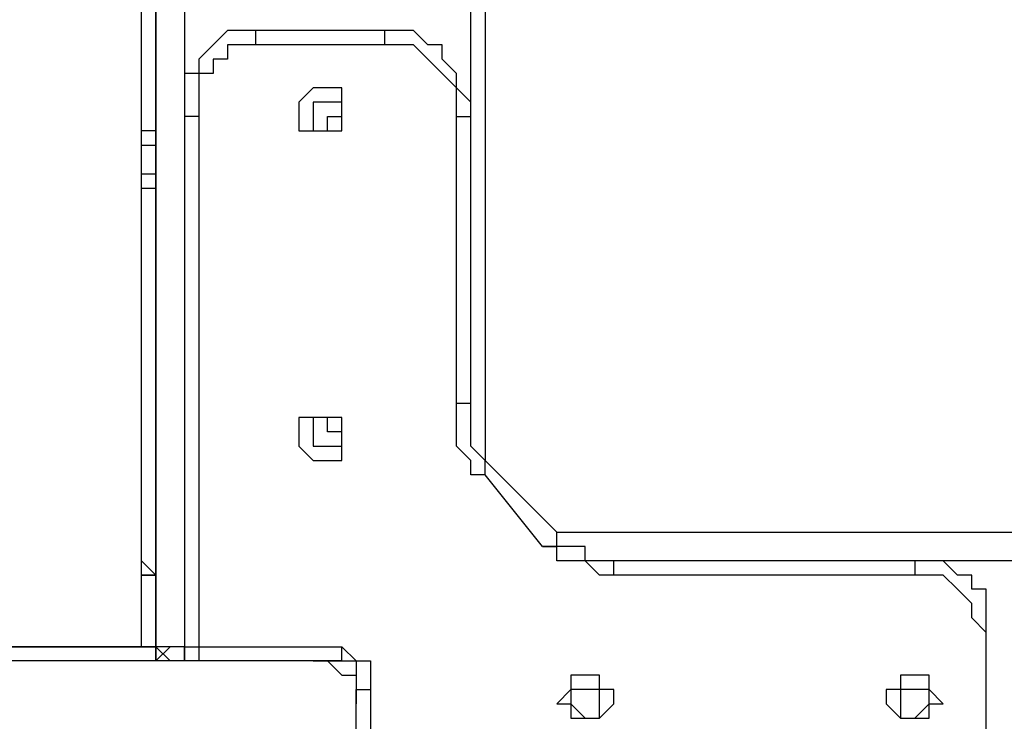
# Model space of a CAD drawing. Units: millimetres. Extents: x 9 to 152, y 56 to 191.
# Drawn here: x 89 to 91, y 92 to 94 of the extents above; entities that cross this region are included whole.
import ezdxf

# ---------------------------------------------------------------- set-up
doc = ezdxf.new("R2010")
doc.units = ezdxf.units.MM
doc.header["$MEASUREMENT"] = 0
doc.layers.add('Ebene 1', color=7, linetype='Continuous', lineweight=0)

msp = doc.modelspace()

# ---------------------------------------------------------------- linework, layer by layer
at = {"layer": 'Ebene 1', "color": 18, "lineweight": 25, "true_color": 0x000000}
for points in [[(89.0764, 92.6394), (89.0764, 92.6394), (89.0764, 99.1306), (89.0764, 99.1306)], [(89.1117, 99.1306), (89.1117, 99.1306), (89.1117, 92.6394), (89.1117, 92.6394)], [(89.1117, 92.6394), (89.1117, 92.6394), (89.1117, 99.1306), (89.1117, 99.1306)], [(89.1822, 99.1306), (89.1822, 99.1306), (89.1822, 92.6394), (89.1822, 92.6394)], [(89.9231, 98.7072), (89.9231, 98.7072), (89.9231, 93.0981), (89.9231, 93.0981)], [(89.8878, 93.2392), (89.8878, 93.2392), (89.8878, 98.5661), (89.8878, 98.5661)], [(89.1117, 94.7914), (89.1117, 94.7914), (89.1117, 93.9094), (89.1117, 93.9094)], [(89.6761, 94.1564), (89.6761, 94.1564), (89.3586, 94.1564), (89.3586, 94.1564)], [(89.6761, 94.1211), (89.6761, 94.1211), (89.3586, 94.1211), (89.3586, 94.1211)], [(89.1822, 93.9447), (89.1822, 93.9447), (89.1822, 92.6042), (89.1822, 92.6042)], [(89.2175, 93.9447), (89.2175, 93.9447), (89.1822, 93.9447), (89.1822, 93.9447)], [(89.2175, 93.9447), (89.2175, 93.9447), (89.2175, 92.6394), (89.2175, 92.6394)], [(89.8525, 93.2392), (89.8525, 93.2392), (89.8525, 93.9447), (89.8525, 93.9447)], [(89.8878, 93.2392), (89.8878, 93.2392), (89.8878, 93.9447), (89.8878, 93.9447)], [(89.1117, 93.9094), (89.1117, 93.9094), (89.1117, 93.7683), (89.1117, 93.7683)], [(89.1117, 93.7683), (89.1117, 93.7683), (89.1117, 92.8158), (89.1117, 92.8158)], [(90.0994, 92.9217), (90.0994, 92.9217), (89.9231, 93.0981), (89.9231, 93.0981)], [(90.0642, 92.8864), (90.0642, 92.8864), (89.9231, 93.0628), (89.9231, 93.0628)], [(90.0994, 92.9217), (90.0994, 92.9217), (95.7086, 92.9217), (95.7086, 92.9217)], [(90.9814, 92.8511), (90.9814, 92.8511), (90.2406, 92.8511), (90.2406, 92.8511)], [(90.2406, 92.8158), (90.2406, 92.8158), (90.2406, 92.8511), (90.2406, 92.8511)], [(95.6028, 92.8511), (95.6028, 92.8511), (90.2406, 92.8511), (90.2406, 92.8511)], [(89.1117, 92.8158), (89.1117, 92.8158), (89.0764, 92.8158), (89.0764, 92.8158)], [(89.1117, 92.8158), (89.1117, 92.8158), (89.1117, 92.6394), (89.1117, 92.6394)], [(90.9814, 92.8158), (90.9814, 92.8158), (90.2406, 92.8158), (90.2406, 92.8158)], [(89.1117, 92.7453), (89.1117, 92.7453), (89.1117, 92.7453), (89.1117, 92.7453)], [(89.1117, 92.6747), (89.1117, 92.6747), (89.1117, 92.6747), (89.1117, 92.6747)], [(91.1578, 92.3572), (91.1578, 92.3572), (91.1578, 92.6747), (91.1578, 92.6747)], [(91.1578, 92.3572), (91.1578, 92.3572), (91.1578, 92.6747), (91.1578, 92.6747)], [(91.1578, 92.6747), (91.1578, 92.6747), (91.1578, 92.6747), (91.1578, 92.6747)], [(89.1117, 92.6394), (89.1117, 92.6394), (89.1117, 92.6394), (89.1117, 92.6394)], [(89.1117, 92.6394), (89.1117, 92.6394), (89.1117, 92.6394), (89.1117, 92.6394)], [(89.1117, 92.6394), (89.1117, 92.6394), (89.1117, 92.6394), (89.1117, 92.6394)], [(89.1469, 92.6394), (89.1469, 92.6394), (89.1117, 92.6042), (89.1117, 92.6042)], [(89.1117, 92.6394), (89.1117, 92.6394), (89.1117, 92.6394), (89.1117, 92.6394)], [(89.1117, 92.6394), (89.1117, 92.6394), (89.1117, 92.6042), (89.1117, 92.6042)], [(89.1117, 92.6394), (89.1117, 92.6394), (89.1117, 92.6394), (89.1117, 92.6394)], [(89.1117, 92.6394), (89.1117, 92.6394), (89.1117, 92.6394), (89.1117, 92.6394)], [(89.1117, 92.6394), (89.1117, 92.6394), (89.1117, 92.6394), (89.1117, 92.6394)], [(89.2175, 92.6394), (89.2175, 92.6394), (89.5703, 92.6394), (89.5703, 92.6394)], [(89.1822, 92.6042), (89.1822, 92.6042), (89.1822, 92.6042), (89.1822, 92.6042)], [(89.1822, 92.6042), (89.1822, 92.6042), (89.1822, 92.6042), (89.1822, 92.6042)], [(89.1822, 92.6042), (89.1822, 92.6042), (89.1822, 92.6042), (89.1822, 92.6042)], [(89.4997, 92.6042), (89.4997, 92.6042), (89.5703, 92.6042), (89.5703, 92.6042)], [(89.5703, 92.6042), (89.5703, 92.6042), (89.4997, 92.6042), (89.4997, 92.6042)], [(89.5703, 92.6042), (89.5703, 92.6042), (89.5703, 92.6042), (89.5703, 92.6042)], [(89.6056, 92.5336), (89.6056, 92.5336), (89.6056, 92.4983), (89.6056, 92.4983)], [(89.6056, 92.4983), (89.6056, 92.4983), (89.6056, 92.5336), (89.6056, 92.5336)], [(89.6056, 92.5336), (89.6056, 92.5336), (89.6056, 92.5336), (89.6056, 92.5336)], [(89.6408, 92.5336), (89.6408, 92.5336), (89.6408, 92.2867), (89.6408, 92.2867)]]:
    msp.add_open_spline(points, degree=3, dxfattribs=at)
for points, knots in [([(89.3586, 94.1564), (89.3586, 94.1564), (89.3586, 94.1564), (89.3586, 94.1564), (89.3586, 94.1564), (89.3233, 94.1564), (89.3233, 94.1564), (89.3233, 94.1564), (89.2881, 94.1564), (89.2881, 94.1564), (89.2881, 94.1564), (89.2528, 94.1211), (89.2528, 94.1211), (89.2528, 94.1211), (89.2175, 94.0858), (89.2175, 94.0858), (89.2175, 94.0858), (89.2175, 94.0506), (89.2175, 94.0506), (89.2175, 94.0506), (89.1822, 94.0506), (89.1822, 94.0506), (89.1822, 94.0506), (89.1822, 94.0153), (89.1822, 94.0153), (89.1822, 94.0153), (89.1822, 93.98), (89.1822, 93.98), (89.1822, 93.98), (89.1822, 93.9447), (89.1822, 93.9447)], [0, 0, 0, 0, 1, 1, 1, 2, 2, 2, 3, 3, 3, 4, 4, 4, 5, 5, 5, 6, 6, 6, 7, 7, 7, 8, 8, 8, 9, 9, 9, 10, 10, 10, 10]), ([(89.3586, 94.1211), (89.3586, 94.1211), (89.3586, 94.1211), (89.3586, 94.1211), (89.3586, 94.1211), (89.3586, 94.1564), (89.3586, 94.1564)], [0, 0, 0, 0, 1, 1, 1, 2, 2, 2, 2]), ([(89.8878, 93.9447), (89.8878, 93.9447), (89.8878, 93.98), (89.8878, 93.98), (89.8878, 93.98), (89.8525, 94.0153), (89.8525, 94.0153), (89.8525, 94.0153), (89.8525, 94.0506), (89.8525, 94.0506), (89.8525, 94.0506), (89.8172, 94.0858), (89.8172, 94.0858), (89.8172, 94.0858), (89.8172, 94.1211), (89.8172, 94.1211), (89.8172, 94.1211), (89.7819, 94.1211), (89.7819, 94.1211), (89.7819, 94.1211), (89.7467, 94.1564), (89.7467, 94.1564), (89.7467, 94.1564), (89.7114, 94.1564), (89.7114, 94.1564), (89.7114, 94.1564), (89.6761, 94.1564), (89.6761, 94.1564)], [0, 0, 0, 0, 1, 1, 1, 2, 2, 2, 3, 3, 3, 4, 4, 4, 5, 5, 5, 6, 6, 6, 7, 7, 7, 8, 8, 8, 9, 9, 9, 9]), ([(89.6761, 94.1211), (89.6761, 94.1211), (89.6761, 94.1211), (89.6761, 94.1211), (89.6761, 94.1211), (89.6761, 94.1564), (89.6761, 94.1564)], [0, 0, 0, 0, 1, 1, 1, 2, 2, 2, 2]), ([(89.3586, 94.1211), (89.3586, 94.1211), (89.3586, 94.1211), (89.3586, 94.1211), (89.3586, 94.1211), (89.3233, 94.1211), (89.3233, 94.1211), (89.3233, 94.1211), (89.2881, 94.1211), (89.2881, 94.1211), (89.2881, 94.1211), (89.2881, 94.0858), (89.2881, 94.0858), (89.2881, 94.0858), (89.2528, 94.0858), (89.2528, 94.0858), (89.2528, 94.0858), (89.2528, 94.0506), (89.2528, 94.0506), (89.2528, 94.0506), (89.2175, 94.0506), (89.2175, 94.0506), (89.2175, 94.0506), (89.2175, 94.0153), (89.2175, 94.0153), (89.2175, 94.0153), (89.2175, 93.98), (89.2175, 93.98), (89.2175, 93.98), (89.2175, 93.9447), (89.2175, 93.9447)], [0, 0, 0, 0, 1, 1, 1, 2, 2, 2, 3, 3, 3, 4, 4, 4, 5, 5, 5, 6, 6, 6, 7, 7, 7, 8, 8, 8, 9, 9, 9, 10, 10, 10, 10]), ([(89.8525, 93.9447), (89.8525, 93.9447), (89.8525, 93.98), (89.8525, 93.98), (89.8525, 93.98), (89.8525, 94.0153), (89.8525, 94.0153), (89.8525, 94.0153), (89.8172, 94.0506), (89.8172, 94.0506), (89.8172, 94.0506), (89.7819, 94.0858), (89.7819, 94.0858), (89.7819, 94.0858), (89.7467, 94.1211), (89.7467, 94.1211), (89.7467, 94.1211), (89.7114, 94.1211), (89.7114, 94.1211), (89.7114, 94.1211), (89.6761, 94.1211), (89.6761, 94.1211)], [0, 0, 0, 0, 1, 1, 1, 2, 2, 2, 3, 3, 3, 4, 4, 4, 5, 5, 5, 6, 6, 6, 7, 7, 7, 7]), ([(89.535, 94.0153), (89.535, 94.0153), (89.535, 94.0153), (89.535, 94.0153), (89.535, 94.0153), (89.5703, 94.0153), (89.5703, 94.0153), (89.5703, 94.0153), (89.5703, 93.98), (89.5703, 93.98), (89.5703, 93.98), (89.5703, 93.9447), (89.5703, 93.9447), (89.5703, 93.9447), (89.5703, 93.9094), (89.5703, 93.9094), (89.5703, 93.9094), (89.535, 93.9094), (89.535, 93.9094), (89.535, 93.9094), (89.4997, 93.9094), (89.4997, 93.9094), (89.4997, 93.9094), (89.4644, 93.9094), (89.4644, 93.9094), (89.4644, 93.9094), (89.4644, 93.9447), (89.4644, 93.9447), (89.4644, 93.9447), (89.4644, 93.98), (89.4644, 93.98), (89.4644, 93.98), (89.4997, 94.0153), (89.4997, 94.0153), (89.4997, 94.0153), (89.535, 94.0153), (89.535, 94.0153)], [0, 0, 0, 0, 1, 1, 1, 2, 2, 2, 3, 3, 3, 4, 4, 4, 5, 5, 5, 6, 6, 6, 7, 7, 7, 8, 8, 8, 9, 9, 9, 10, 10, 10, 11, 11, 11, 12, 12, 12, 12]), ([(89.535, 93.98), (89.535, 93.98), (89.535, 93.98), (89.535, 93.98), (89.535, 93.98), (89.5703, 93.98), (89.5703, 93.98), (89.5703, 93.98), (89.5703, 93.9447), (89.5703, 93.9447), (89.5703, 93.9447), (89.535, 93.9447), (89.535, 93.9447), (89.535, 93.9447), (89.535, 93.9094), (89.535, 93.9094), (89.535, 93.9094), (89.4997, 93.9094), (89.4997, 93.9094), (89.4997, 93.9094), (89.4997, 93.9447), (89.4997, 93.9447), (89.4997, 93.9447), (89.4997, 93.98), (89.4997, 93.98), (89.4997, 93.98), (89.535, 93.98), (89.535, 93.98)], [0, 0, 0, 0, 1, 1, 1, 2, 2, 2, 3, 3, 3, 4, 4, 4, 5, 5, 5, 6, 6, 6, 7, 7, 7, 8, 8, 8, 9, 9, 9, 9]), ([(89.8525, 93.9447), (89.8525, 93.9447), (89.8525, 93.9447), (89.8525, 93.9447), (89.8525, 93.9447), (89.8878, 93.9447), (89.8878, 93.9447)], [0, 0, 0, 0, 1, 1, 1, 2, 2, 2, 2]), ([(89.0764, 93.8742), (89.0764, 93.8742), (89.0764, 93.8742), (89.0764, 93.8742), (89.0764, 93.8742), (89.1117, 93.8742), (89.1117, 93.8742), (89.1117, 93.8742), (89.1117, 93.9094), (89.1117, 93.9094)], [0, 0, 0, 0, 1, 1, 1, 2, 2, 2, 3, 3, 3, 3]), ([(89.1117, 93.9094), (89.1117, 93.9094), (89.1117, 93.9094), (89.1117, 93.9094), (89.1117, 93.9094), (89.0764, 93.9094), (89.0764, 93.9094)], [0, 0, 0, 0, 1, 1, 1, 2, 2, 2, 2]), ([(89.0764, 93.8036), (89.0764, 93.8036), (89.0764, 93.8036), (89.0764, 93.8036), (89.0764, 93.8036), (89.1117, 93.8036), (89.1117, 93.8036), (89.1117, 93.8036), (89.1117, 93.7683), (89.1117, 93.7683)], [0, 0, 0, 0, 1, 1, 1, 2, 2, 2, 3, 3, 3, 3]), ([(89.0764, 93.7683), (89.0764, 93.7683), (89.0764, 93.7683), (89.0764, 93.7683), (89.0764, 93.7683), (89.1117, 93.7683), (89.1117, 93.7683)], [0, 0, 0, 0, 1, 1, 1, 2, 2, 2, 2]), ([(89.9231, 93.0628), (89.9231, 93.0628), (89.8878, 93.0628), (89.8878, 93.0628), (89.8878, 93.0628), (89.8878, 93.0981), (89.8878, 93.0981), (89.8878, 93.0981), (89.8525, 93.1333), (89.8525, 93.1333), (89.8525, 93.1333), (89.8525, 93.1686), (89.8525, 93.1686), (89.8525, 93.1686), (89.8525, 93.2039), (89.8525, 93.2039), (89.8525, 93.2039), (89.8525, 93.2392), (89.8525, 93.2392)], [0, 0, 0, 0, 1, 1, 1, 2, 2, 2, 3, 3, 3, 4, 4, 4, 5, 5, 5, 6, 6, 6, 6]), ([(89.8525, 93.2392), (89.8525, 93.2392), (89.8525, 93.2392), (89.8525, 93.2392), (89.8525, 93.2392), (89.8878, 93.2392), (89.8878, 93.2392)], [0, 0, 0, 0, 1, 1, 1, 2, 2, 2, 2]), ([(89.9231, 93.0981), (89.9231, 93.0981), (89.9231, 93.0981), (89.9231, 93.0981), (89.9231, 93.0981), (89.8878, 93.1333), (89.8878, 93.1333), (89.8878, 93.1333), (89.8878, 93.1686), (89.8878, 93.1686), (89.8878, 93.1686), (89.8878, 93.2039), (89.8878, 93.2039), (89.8878, 93.2039), (89.8878, 93.2392), (89.8878, 93.2392)], [0, 0, 0, 0, 1, 1, 1, 2, 2, 2, 3, 3, 3, 4, 4, 4, 5, 5, 5, 5]), ([(89.535, 93.2039), (89.535, 93.2039), (89.535, 93.2039), (89.535, 93.2039), (89.535, 93.2039), (89.5703, 93.2039), (89.5703, 93.2039), (89.5703, 93.2039), (89.5703, 93.1686), (89.5703, 93.1686), (89.5703, 93.1686), (89.5703, 93.1333), (89.5703, 93.1333), (89.5703, 93.1333), (89.5703, 93.0981), (89.5703, 93.0981), (89.5703, 93.0981), (89.535, 93.0981), (89.535, 93.0981), (89.535, 93.0981), (89.4997, 93.0981), (89.4997, 93.0981), (89.4997, 93.0981), (89.4644, 93.1333), (89.4644, 93.1333), (89.4644, 93.1333), (89.4644, 93.1686), (89.4644, 93.1686), (89.4644, 93.1686), (89.4644, 93.2039), (89.4644, 93.2039), (89.4644, 93.2039), (89.4997, 93.2039), (89.4997, 93.2039), (89.4997, 93.2039), (89.535, 93.2039), (89.535, 93.2039)], [0, 0, 0, 0, 1, 1, 1, 2, 2, 2, 3, 3, 3, 4, 4, 4, 5, 5, 5, 6, 6, 6, 7, 7, 7, 8, 8, 8, 9, 9, 9, 10, 10, 10, 11, 11, 11, 12, 12, 12, 12]), ([(89.535, 93.2039), (89.535, 93.2039), (89.535, 93.2039), (89.535, 93.2039), (89.535, 93.2039), (89.535, 93.1686), (89.535, 93.1686), (89.535, 93.1686), (89.5703, 93.1686), (89.5703, 93.1686), (89.5703, 93.1686), (89.5703, 93.1333), (89.5703, 93.1333), (89.5703, 93.1333), (89.535, 93.1333), (89.535, 93.1333), (89.535, 93.1333), (89.4997, 93.1333), (89.4997, 93.1333), (89.4997, 93.1333), (89.4997, 93.1686), (89.4997, 93.1686), (89.4997, 93.1686), (89.4997, 93.2039), (89.4997, 93.2039), (89.4997, 93.2039), (89.535, 93.2039), (89.535, 93.2039)], [0, 0, 0, 0, 1, 1, 1, 2, 2, 2, 3, 3, 3, 4, 4, 4, 5, 5, 5, 6, 6, 6, 7, 7, 7, 8, 8, 8, 9, 9, 9, 9]), ([(89.9231, 93.0628), (89.9231, 93.0628), (89.9231, 93.0628), (89.9231, 93.0628), (89.9231, 93.0628), (89.9231, 93.0981), (89.9231, 93.0981)], [0, 0, 0, 0, 1, 1, 1, 2, 2, 2, 2]), ([(89.1117, 92.9569), (89.1117, 92.9569), (89.1117, 92.9569), (89.1117, 92.9569), (89.1117, 92.9569), (89.1117, 92.9217), (89.1117, 92.9217)], [0, 0, 0, 0, 1, 1, 1, 2, 2, 2, 2]), ([(90.0642, 92.8864), (90.0642, 92.8864), (90.0994, 92.8864), (90.0994, 92.8864), (90.0994, 92.8864), (90.0994, 92.9217), (90.0994, 92.9217)], [0, 0, 0, 0, 1, 1, 1, 2, 2, 2, 2]), ([(90.2406, 92.8511), (90.2406, 92.8511), (90.2053, 92.8511), (90.2053, 92.8511), (90.2053, 92.8511), (90.17, 92.8511), (90.17, 92.8511), (90.17, 92.8511), (90.17, 92.8864), (90.17, 92.8864), (90.17, 92.8864), (90.1347, 92.8864), (90.1347, 92.8864), (90.1347, 92.8864), (90.0994, 92.8864), (90.0994, 92.8864), (90.0994, 92.8864), (90.0994, 92.9217), (90.0994, 92.9217)], [0, 0, 0, 0, 1, 1, 1, 2, 2, 2, 3, 3, 3, 4, 4, 4, 5, 5, 5, 6, 6, 6, 6]), ([(90.2406, 92.8158), (90.2406, 92.8158), (90.2053, 92.8158), (90.2053, 92.8158), (90.2053, 92.8158), (90.17, 92.8511), (90.17, 92.8511), (90.17, 92.8511), (90.1347, 92.8511), (90.1347, 92.8511), (90.1347, 92.8511), (90.0994, 92.8511), (90.0994, 92.8511), (90.0994, 92.8511), (90.0994, 92.8864), (90.0994, 92.8864), (90.0994, 92.8864), (90.0642, 92.8864), (90.0642, 92.8864)], [0, 0, 0, 0, 1, 1, 1, 2, 2, 2, 3, 3, 3, 4, 4, 4, 5, 5, 5, 6, 6, 6, 6]), ([(89.1117, 92.8158), (89.1117, 92.8158), (89.1117, 92.8158), (89.1117, 92.8158), (89.1117, 92.8158), (89.0764, 92.8511), (89.0764, 92.8511)], [0, 0, 0, 0, 1, 1, 1, 2, 2, 2, 2]), ([(91.1578, 92.6747), (91.1578, 92.6747), (91.1578, 92.6747), (91.1578, 92.6747), (91.1578, 92.6747), (91.1578, 92.71), (91.1578, 92.71), (91.1578, 92.71), (91.1578, 92.7453), (91.1578, 92.7453), (91.1578, 92.7453), (91.1578, 92.7806), (91.1578, 92.7806), (91.1578, 92.7806), (91.1225, 92.7806), (91.1225, 92.7806), (91.1225, 92.7806), (91.1225, 92.8158), (91.1225, 92.8158), (91.1225, 92.8158), (91.0872, 92.8158), (91.0872, 92.8158), (91.0872, 92.8158), (91.0519, 92.8511), (91.0519, 92.8511), (91.0519, 92.8511), (91.0167, 92.8511), (91.0167, 92.8511), (91.0167, 92.8511), (90.9814, 92.8511), (90.9814, 92.8511)], [0, 0, 0, 0, 1, 1, 1, 2, 2, 2, 3, 3, 3, 4, 4, 4, 5, 5, 5, 6, 6, 6, 7, 7, 7, 8, 8, 8, 9, 9, 9, 10, 10, 10, 10]), ([(90.9814, 92.8511), (90.9814, 92.8511), (90.9814, 92.8511), (90.9814, 92.8511), (90.9814, 92.8511), (90.9814, 92.8158), (90.9814, 92.8158)], [0, 0, 0, 0, 1, 1, 1, 2, 2, 2, 2]), ([(89.0764, 92.8158), (89.0764, 92.8158), (89.0764, 92.8158), (89.0764, 92.8158), (89.0764, 92.8158), (89.1117, 92.8158), (89.1117, 92.8158)], [0, 0, 0, 0, 1, 1, 1, 2, 2, 2, 2]), ([(91.1578, 92.6747), (91.1578, 92.6747), (91.1578, 92.6747), (91.1578, 92.6747), (91.1578, 92.6747), (91.1225, 92.71), (91.1225, 92.71), (91.1225, 92.71), (91.1225, 92.7453), (91.1225, 92.7453), (91.1225, 92.7453), (91.0872, 92.7806), (91.0872, 92.7806), (91.0872, 92.7806), (91.0519, 92.8158), (91.0519, 92.8158), (91.0519, 92.8158), (91.0167, 92.8158), (91.0167, 92.8158), (91.0167, 92.8158), (90.9814, 92.8158), (90.9814, 92.8158)], [0, 0, 0, 0, 1, 1, 1, 2, 2, 2, 3, 3, 3, 4, 4, 4, 5, 5, 5, 6, 6, 6, 7, 7, 7, 7]), ([(89.1117, 92.6747), (89.1117, 92.6747), (89.1117, 92.6747), (89.1117, 92.6747), (89.1117, 92.6747), (89.1117, 92.6394), (89.1117, 92.6394)], [0, 0, 0, 0, 1, 1, 1, 2, 2, 2, 2]), ([(88.7236, 92.6394), (88.7236, 92.6394), (88.7236, 92.6394), (88.7236, 92.6394), (88.7236, 92.6394), (88.7589, 92.6394), (88.7589, 92.6394), (88.7589, 92.6394), (88.7942, 92.6394), (88.7942, 92.6394), (88.7942, 92.6394), (88.8294, 92.6394), (88.8294, 92.6394), (88.8294, 92.6394), (88.8647, 92.6394), (88.8647, 92.6394), (88.8647, 92.6394), (88.9, 92.6394), (88.9, 92.6394), (88.9, 92.6394), (88.9353, 92.6394), (88.9353, 92.6394), (88.9353, 92.6394), (88.9706, 92.6394), (88.9706, 92.6394), (88.9706, 92.6394), (89.0058, 92.6394), (89.0058, 92.6394), (89.0058, 92.6394), (89.0411, 92.6394), (89.0411, 92.6394), (89.0411, 92.6394), (89.0764, 92.6394), (89.0764, 92.6394), (89.0764, 92.6394), (89.1117, 92.6394), (89.1117, 92.6394)], [0, 0, 0, 0, 1, 1, 1, 2, 2, 2, 3, 3, 3, 4, 4, 4, 5, 5, 5, 6, 6, 6, 7, 7, 7, 8, 8, 8, 9, 9, 9, 10, 10, 10, 11, 11, 11, 12, 12, 12, 12]), ([(89.1117, 92.6394), (89.1117, 92.6394), (89.1117, 92.6394), (89.1117, 92.6394), (89.1117, 92.6394), (89.0764, 92.6394), (89.0764, 92.6394), (89.0764, 92.6394), (89.0411, 92.6394), (89.0411, 92.6394), (89.0411, 92.6394), (89.0058, 92.6394), (89.0058, 92.6394), (89.0058, 92.6394), (88.9706, 92.6394), (88.9706, 92.6394), (88.9706, 92.6394), (88.9353, 92.6394), (88.9353, 92.6394), (88.9353, 92.6394), (88.9, 92.6394), (88.9, 92.6394), (88.9, 92.6394), (88.8647, 92.6394), (88.8647, 92.6394), (88.8647, 92.6394), (88.8294, 92.6394), (88.8294, 92.6394), (88.8294, 92.6394), (88.7942, 92.6394), (88.7942, 92.6394), (88.7942, 92.6394), (88.7589, 92.6394), (88.7589, 92.6394), (88.7589, 92.6394), (88.7236, 92.6394), (88.7236, 92.6394)], [0, 0, 0, 0, 1, 1, 1, 2, 2, 2, 3, 3, 3, 4, 4, 4, 5, 5, 5, 6, 6, 6, 7, 7, 7, 8, 8, 8, 9, 9, 9, 10, 10, 10, 11, 11, 11, 12, 12, 12, 12]), ([(89.1822, 92.6042), (89.1822, 92.6042), (89.1469, 92.6042), (89.1469, 92.6042), (89.1469, 92.6042), (89.1117, 92.6042), (89.1117, 92.6042), (89.1117, 92.6042), (89.1117, 92.6394), (89.1117, 92.6394)], [0, 0, 0, 0, 1, 1, 1, 2, 2, 2, 3, 3, 3, 3]), ([(89.1822, 92.6394), (89.1822, 92.6394), (89.1822, 92.6394), (89.1822, 92.6394), (89.1822, 92.6394), (89.1469, 92.6394), (89.1469, 92.6394), (89.1469, 92.6394), (89.1117, 92.6394), (89.1117, 92.6394)], [0, 0, 0, 0, 1, 1, 1, 2, 2, 2, 3, 3, 3, 3]), ([(89.1822, 92.6042), (89.1822, 92.6042), (89.1822, 92.6042), (89.1822, 92.6042), (89.1822, 92.6042), (89.1469, 92.6042), (89.1469, 92.6042), (89.1469, 92.6042), (89.1117, 92.6394), (89.1117, 92.6394)], [0, 0, 0, 0, 1, 1, 1, 2, 2, 2, 3, 3, 3, 3]), ([(89.1469, 92.6042), (89.1469, 92.6042), (89.1469, 92.6042), (89.1469, 92.6042), (89.1469, 92.6042), (89.1117, 92.6394), (89.1117, 92.6394)], [0, 0, 0, 0, 1, 1, 1, 2, 2, 2, 2]), ([(89.1822, 92.6042), (89.1822, 92.6042), (89.1822, 92.6042), (89.1822, 92.6042), (89.1822, 92.6042), (89.1822, 92.6394), (89.1822, 92.6394), (89.1822, 92.6394), (89.2175, 92.6394), (89.2175, 92.6394)], [0, 0, 0, 0, 1, 1, 1, 2, 2, 2, 3, 3, 3, 3]), ([(89.2175, 92.6394), (89.2175, 92.6394), (89.2175, 92.6042), (89.2175, 92.6042), (89.2175, 92.6042), (89.1822, 92.6042), (89.1822, 92.6042)], [0, 0, 0, 0, 1, 1, 1, 2, 2, 2, 2]), ([(89.5703, 92.6394), (89.5703, 92.6394), (89.5703, 92.6394), (89.5703, 92.6394), (89.5703, 92.6394), (89.6056, 92.6042), (89.6056, 92.6042), (89.6056, 92.6042), (89.6408, 92.6042), (89.6408, 92.6042), (89.6408, 92.6042), (89.6408, 92.5689), (89.6408, 92.5689), (89.6408, 92.5689), (89.6408, 92.5336), (89.6408, 92.5336)], [0, 0, 0, 0, 1, 1, 1, 2, 2, 2, 3, 3, 3, 4, 4, 4, 5, 5, 5, 5]), ([(89.5703, 92.6042), (89.5703, 92.6042), (89.5703, 92.6042), (89.5703, 92.6042), (89.5703, 92.6042), (89.5703, 92.6394), (89.5703, 92.6394)], [0, 0, 0, 0, 1, 1, 1, 2, 2, 2, 2]), ([(89.4997, 92.6042), (89.4997, 92.6042), (89.4997, 92.6042), (89.4997, 92.6042), (89.4997, 92.6042), (89.4644, 92.6042), (89.4644, 92.6042), (89.4644, 92.6042), (89.4292, 92.6042), (89.4292, 92.6042), (89.4292, 92.6042), (89.3939, 92.6042), (89.3939, 92.6042), (89.3939, 92.6042), (89.3586, 92.6042), (89.3586, 92.6042), (89.3586, 92.6042), (89.3233, 92.6042), (89.3233, 92.6042), (89.3233, 92.6042), (89.2881, 92.6042), (89.2881, 92.6042), (89.2881, 92.6042), (89.2528, 92.6042), (89.2528, 92.6042), (89.2528, 92.6042), (89.2175, 92.6042), (89.2175, 92.6042), (89.2175, 92.6042), (89.1469, 92.6042), (89.1469, 92.6042), (89.1469, 92.6042), (89.1117, 92.6042), (89.1117, 92.6042), (89.1117, 92.6042), (89.0764, 92.6042), (89.0764, 92.6042), (89.0764, 92.6042), (89.0411, 92.6042), (89.0411, 92.6042), (89.0411, 92.6042), (89.0058, 92.6042), (89.0058, 92.6042), (89.0058, 92.6042), (88.9353, 92.6042), (88.9353, 92.6042), (88.9353, 92.6042), (88.9, 92.6042), (88.9, 92.6042), (88.9, 92.6042), (88.8647, 92.6042), (88.8647, 92.6042), (88.8647, 92.6042), (88.8294, 92.6042), (88.8294, 92.6042), (88.8294, 92.6042), (88.7942, 92.6042), (88.7942, 92.6042), (88.7942, 92.6042), (88.7589, 92.6042), (88.7589, 92.6042), (88.7589, 92.6042), (88.7236, 92.6042), (88.7236, 92.6042)], [0, 0, 0, 0, 1, 1, 1, 2, 2, 2, 3, 3, 3, 4, 4, 4, 5, 5, 5, 6, 6, 6, 7, 7, 7, 8, 8, 8, 9, 9, 9, 10, 10, 10, 11, 11, 11, 12, 12, 12, 13, 13, 13, 14, 14, 14, 15, 15, 15, 16, 16, 16, 17, 17, 17, 18, 18, 18, 19, 19, 19, 20, 20, 20, 21, 21, 21, 21]), ([(89.1822, 92.6042), (89.1822, 92.6042), (89.1469, 92.6042), (89.1469, 92.6042), (89.1469, 92.6042), (89.1117, 92.6042), (89.1117, 92.6042)], [0, 0, 0, 0, 1, 1, 1, 2, 2, 2, 2]), ([(89.4997, 92.6042), (89.4997, 92.6042), (89.535, 92.6042), (89.535, 92.6042), (89.535, 92.6042), (89.5703, 92.5689), (89.5703, 92.5689), (89.5703, 92.5689), (89.6056, 92.5689), (89.6056, 92.5689), (89.6056, 92.5689), (89.6056, 92.5336), (89.6056, 92.5336), (89.6056, 92.5336), (89.6056, 92.4983), (89.6056, 92.4983)], [0, 0, 0, 0, 1, 1, 1, 2, 2, 2, 3, 3, 3, 4, 4, 4, 5, 5, 5, 5]), ([(89.5703, 92.6042), (89.5703, 92.6042), (89.5703, 92.6042), (89.5703, 92.6042), (89.5703, 92.6042), (89.6056, 92.6042), (89.6056, 92.6042), (89.6056, 92.6042), (89.6056, 92.5689), (89.6056, 92.5689), (89.6056, 92.5689), (89.6056, 92.5336), (89.6056, 92.5336)], [0, 0, 0, 0, 1, 1, 1, 2, 2, 2, 3, 3, 3, 4, 4, 4, 4]), ([(90.17, 92.5689), (90.17, 92.5689), (90.2053, 92.5689), (90.2053, 92.5689), (90.2053, 92.5689), (90.2053, 92.5336), (90.2053, 92.5336), (90.2053, 92.5336), (90.2406, 92.5336), (90.2406, 92.5336), (90.2406, 92.5336), (90.2406, 92.4983), (90.2406, 92.4983), (90.2406, 92.4983), (90.2053, 92.4631), (90.2053, 92.4631), (90.2053, 92.4631), (90.17, 92.4631), (90.17, 92.4631), (90.17, 92.4631), (90.1347, 92.4631), (90.1347, 92.4631), (90.1347, 92.4631), (90.1347, 92.4983), (90.1347, 92.4983), (90.1347, 92.4983), (90.0994, 92.4983), (90.0994, 92.4983), (90.0994, 92.4983), (90.1347, 92.5336), (90.1347, 92.5336), (90.1347, 92.5336), (90.1347, 92.5689), (90.1347, 92.5689), (90.1347, 92.5689), (90.17, 92.5689), (90.17, 92.5689)], [0, 0, 0, 0, 1, 1, 1, 2, 2, 2, 3, 3, 3, 4, 4, 4, 5, 5, 5, 6, 6, 6, 7, 7, 7, 8, 8, 8, 9, 9, 9, 10, 10, 10, 11, 11, 11, 12, 12, 12, 12]), ([(90.9814, 92.5689), (90.9814, 92.5689), (90.9814, 92.5689), (90.9814, 92.5689), (90.9814, 92.5689), (91.0167, 92.5689), (91.0167, 92.5689), (91.0167, 92.5689), (91.0167, 92.5336), (91.0167, 92.5336), (91.0167, 92.5336), (91.0519, 92.4983), (91.0519, 92.4983), (91.0519, 92.4983), (91.0167, 92.4983), (91.0167, 92.4983), (91.0167, 92.4983), (91.0167, 92.4631), (91.0167, 92.4631), (91.0167, 92.4631), (90.9814, 92.4631), (90.9814, 92.4631), (90.9814, 92.4631), (90.9461, 92.4631), (90.9461, 92.4631), (90.9461, 92.4631), (90.9108, 92.4983), (90.9108, 92.4983), (90.9108, 92.4983), (90.9108, 92.5336), (90.9108, 92.5336), (90.9108, 92.5336), (90.9461, 92.5336), (90.9461, 92.5336), (90.9461, 92.5336), (90.9461, 92.5689), (90.9461, 92.5689), (90.9461, 92.5689), (90.9814, 92.5689), (90.9814, 92.5689)], [0, 0, 0, 0, 1, 1, 1, 2, 2, 2, 3, 3, 3, 4, 4, 4, 5, 5, 5, 6, 6, 6, 7, 7, 7, 8, 8, 8, 9, 9, 9, 10, 10, 10, 11, 11, 11, 12, 12, 12, 13, 13, 13, 13]), ([(89.6056, 92.5336), (89.6056, 92.5336), (89.6056, 92.5336), (89.6056, 92.5336), (89.6056, 92.5336), (89.6408, 92.5336), (89.6408, 92.5336)], [0, 0, 0, 0, 1, 1, 1, 2, 2, 2, 2]), ([(90.17, 92.5336), (90.17, 92.5336), (90.17, 92.5336), (90.17, 92.5336), (90.17, 92.5336), (90.2053, 92.5336), (90.2053, 92.5336), (90.2053, 92.5336), (90.2053, 92.4983), (90.2053, 92.4983), (90.2053, 92.4983), (90.2053, 92.4631), (90.2053, 92.4631), (90.2053, 92.4631), (90.17, 92.4631), (90.17, 92.4631), (90.17, 92.4631), (90.1347, 92.4983), (90.1347, 92.4983), (90.1347, 92.4983), (90.1347, 92.5336), (90.1347, 92.5336), (90.1347, 92.5336), (90.17, 92.5336), (90.17, 92.5336)], [0, 0, 0, 0, 1, 1, 1, 2, 2, 2, 3, 3, 3, 4, 4, 4, 5, 5, 5, 6, 6, 6, 7, 7, 7, 8, 8, 8, 8]), ([(90.9814, 92.5336), (90.9814, 92.5336), (90.9814, 92.5336), (90.9814, 92.5336), (90.9814, 92.5336), (91.0167, 92.5336), (91.0167, 92.5336), (91.0167, 92.5336), (91.0167, 92.4983), (91.0167, 92.4983), (91.0167, 92.4983), (90.9814, 92.4631), (90.9814, 92.4631), (90.9814, 92.4631), (90.9461, 92.4631), (90.9461, 92.4631), (90.9461, 92.4631), (90.9461, 92.4983), (90.9461, 92.4983), (90.9461, 92.4983), (90.9461, 92.5336), (90.9461, 92.5336), (90.9461, 92.5336), (90.9814, 92.5336), (90.9814, 92.5336)], [0, 0, 0, 0, 1, 1, 1, 2, 2, 2, 3, 3, 3, 4, 4, 4, 5, 5, 5, 6, 6, 6, 7, 7, 7, 8, 8, 8, 8]), ([(89.6056, 91.6869), (89.6056, 91.6869), (89.6056, 91.7222), (89.6056, 91.7222), (89.6056, 91.7222), (89.6056, 91.7575), (89.6056, 91.7575), (89.6056, 91.7575), (89.6056, 91.7928), (89.6056, 91.7928), (89.6056, 91.7928), (89.6056, 91.8281), (89.6056, 91.8281), (89.6056, 91.8281), (89.6056, 91.8633), (89.6056, 91.8633), (89.6056, 91.8633), (89.6056, 91.8986), (89.6056, 91.8986), (89.6056, 91.8986), (89.6056, 91.9339), (89.6056, 91.9339), (89.6056, 91.9339), (89.6056, 91.9692), (89.6056, 91.9692), (89.6056, 91.9692), (89.6056, 92.0044), (89.6056, 92.0044), (89.6056, 92.0044), (89.6056, 92.0397), (89.6056, 92.0397), (89.6056, 92.0397), (89.6056, 92.1103), (89.6056, 92.1103), (89.6056, 92.1103), (89.6056, 92.1456), (89.6056, 92.1456), (89.6056, 92.1456), (89.6056, 92.1808), (89.6056, 92.1808), (89.6056, 92.1808), (89.6056, 92.2161), (89.6056, 92.2161), (89.6056, 92.2161), (89.6056, 92.2514), (89.6056, 92.2514), (89.6056, 92.2514), (89.6056, 92.2867), (89.6056, 92.2867), (89.6056, 92.2867), (89.6056, 92.3572), (89.6056, 92.3572), (89.6056, 92.3572), (89.6056, 92.3925), (89.6056, 92.3925), (89.6056, 92.3925), (89.6056, 92.4278), (89.6056, 92.4278), (89.6056, 92.4278), (89.6056, 92.4631), (89.6056, 92.4631), (89.6056, 92.4631), (89.6056, 92.4983), (89.6056, 92.4983)], [0, 0, 0, 0, 1, 1, 1, 2, 2, 2, 3, 3, 3, 4, 4, 4, 5, 5, 5, 6, 6, 6, 7, 7, 7, 8, 8, 8, 9, 9, 9, 10, 10, 10, 11, 11, 11, 12, 12, 12, 13, 13, 13, 14, 14, 14, 15, 15, 15, 16, 16, 16, 17, 17, 17, 18, 18, 18, 19, 19, 19, 20, 20, 20, 21, 21, 21, 21])]:
    msp.add_open_spline(points, degree=3, knots=knots, dxfattribs=at)

doc.saveas('drawing.dxf')
